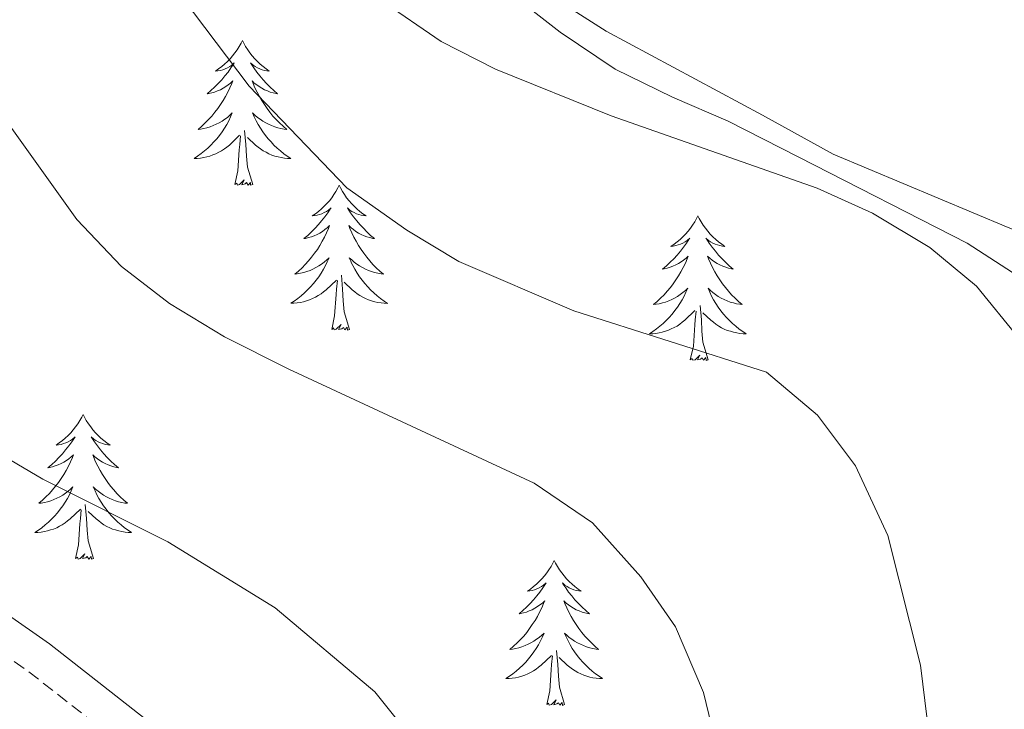
# Model space of a CAD drawing. Units: metres. Extents: x 572530 to 577017, y 4721477 to 4724496.
# Drawn here: x 575831 to 575912, y 4722193 to 4722250 of the extents above; entities that cross this region are included whole.
import ezdxf

# ---------------------------------------------------------------- set-up
doc = ezdxf.new("R2010")
doc.units = ezdxf.units.M
doc.header["$MEASUREMENT"] = 0
doc.linetypes.add('TRAZOSX2', pattern=[1.5, 1, -0.5])
for name, color, linetype, lineweight in [('Level 21', 19, 'Continuous', 0), ('Level 35', 92, 'Continuous', 0), ('Level 36', 19, 'Continuous', 40), ('Level 5', 36, 'Continuous', 0)]:
    doc.layers.add(name, color=color, linetype=linetype, lineweight=lineweight)

msp = doc.modelspace()

# ---------------------------------------------------------------- linework, layer by layer
at = {"layer": 'Level 21', "color": 19, "linetype": 'TRAZOSX2', "lineweight": 0}
msp.add_polyline3d([(575772.76, 4722234.56, 571.09), (575789.51, 4722227.73, 571.68), (575794.93, 4722225.34, 571.64), (575799.09, 4722223.32, 571.54), (575805.36, 4722219.48, 571.54), (575809.07, 4722216.13, 571.83), (575820.4, 4722204.35, 572), (575824.19, 4722201.1, 572.12), (575831.56, 4722195.95, 572.45), (575839.43, 4722189.78, 572.57), (575845.61, 4722183.75, 572.91), (575852.29, 4722176.31, 572.82), (575860.6, 4722167.83, 572.22), (575881.8, 4722146.22, 568.5), (575892.86, 4722134.78, 567.29), (575902.75, 4722123.58, 566.07)], dxfattribs=at)
at = {"layer": 'Level 21', "color": 19, "linetype": 'Continuous', "lineweight": 0}
msp.add_polyline3d([(575904.85, 4722125.51, 566.07), (575894.95, 4722136.71, 567.29), (575880.01, 4722152.12, 569.05), (575862.63, 4722169.82, 572.22), (575854.37, 4722178.26, 572.82), (575847.66, 4722185.72, 572.91), (575841.13, 4722192.07, 572.56), (575833.25, 4722198.24, 572.45), (575825.94, 4722203.35, 572.12), (575822.35, 4722206.43, 572), (575811.05, 4722218.18, 571.83), (575807.07, 4722221.77, 571.54), (575800.46, 4722225.82, 571.54), (575796.13, 4722227.93, 571.64), (575787.49, 4722231.7, 571.6)], dxfattribs=at)
at = {"layer": 'Level 35', "color": 92, "linetype": 'Continuous', "lineweight": 0, "ltscale": 0.5}
msp.add_polyline3d([(575781.65, 4722333.9, 552.99), (575790.34, 4722324.37, 555.72), (575797.59, 4722317.52, 556.53), (575811.91, 4722304.86, 556.63), (575837.61, 4722281.42, 556.63), (575847.17, 4722273.49, 557.24), (575853.24, 4722266.51, 557.24), (575870.59, 4722252.28, 557.24), (575875.28, 4722248.6, 556.94), (575879.8, 4722245.57, 556.94), (575884.51, 4722243.25, 556.94), (575889.09, 4722241.28, 556.64), (575894.92, 4722238.32, 556.02), (575908.76, 4722231.24, 555.72), (575912.96, 4722228.52, 555.56), (575919.43, 4722223.3, 554.85), (575924.75, 4722218.72, 554.81), (575929.05, 4722216.19, 554.81), (575934.5, 4722215.09, 554.81), (575940.53, 4722215.56, 554.81), (575955.46, 4722219.63, 554.81), (575961.97, 4722220.35, 554.81), (575969.22, 4722220.12, 555.11), (575974.61, 4722219.2, 555.72)], dxfattribs=at)
at = {"layer": 'Level 36', "color": 92, "linetype": 'Continuous', "lineweight": 0}
for points in [[(575941.002, 4722217.812, 548.66), (575936.912, 4722218.853, 548.81), (575933.203, 4722220.693, 548.96), (575927.484, 4722224.394, 549.27), (575921.705, 4722228.335, 551.09), (575917.275, 4722230.526, 552.12), (575912.136, 4722232.536, 552.91), (575897.728, 4722238.568, 553.22), (575891.908, 4722241.769, 553.22), (575879.06, 4722248.691, 551.98), (575873.551, 4722252.222, 551.39), (575869.522, 4722255.173, 551.27), (575858.204, 4722265.405, 551.85), (575848.886, 4722273.076, 552.76), (575825.731, 4722294.951, 553.23), (575817.843, 4722301.722, 553.06), (575806.305, 4722311.284, 552.4), (575792.618, 4722322.716, 552.3), (575789.019, 4722327.847, 552.3), (575785.87, 4722331.678, 551.86)], [(575849.13, 4722247.92, 0.01), (575849.02, 4722247.7, 0.01), (575848.86, 4722247.42, 0.01), (575848.69, 4722247.16, 0.01), (575848.51, 4722246.9, 0.01), (575848.32, 4722246.65, 0.01), (575848.11, 4722246.41, 0.01), (575847.89, 4722246.19, 0.01), (575847.66, 4722245.97, 0.01), (575847.42, 4722245.77, 0.01), (575847.17, 4722245.58, 0.01), (575846.91, 4722245.4, 0.01), (575847.11, 4722245.42, 0.01), (575847.31, 4722245.46, 0.01), (575847.51, 4722245.51, 0.01), (575847.71, 4722245.58, 0.01), (575847.9, 4722245.67, 0.01), (575848.08, 4722245.77, 0.01), (575848.25, 4722245.88, 0.01), (575848.46, 4722246.07, 0.01), (575848.41, 4722246, 0.01), (575848.18, 4722245.66, 0.01), (575847.94, 4722245.32, 0.01), (575847.68, 4722245, 0.01), (575847.42, 4722244.68, 0.01), (575847.14, 4722244.38, 0.01), (575846.84, 4722244.08, 0.01), (575846.54, 4722243.8, 0.01), (575846.23, 4722243.53, 0.01), (575846.35, 4722243.55, 0.01), (575846.6, 4722243.61, 0.01), (575846.84, 4722243.68, 0.01), (575847.08, 4722243.77, 0.01), (575847.31, 4722243.87, 0.01), (575847.53, 4722243.99, 0.01), (575847.75, 4722244.12, 0.01), (575847.95, 4722244.27, 0.01), (575848.15, 4722244.42, 0.01), (575848.34, 4722244.6, 0.01), (575848.25, 4722244.37, 0.01), (575848.09, 4722244.01, 0.01), (575847.92, 4722243.66, 0.01), (575847.74, 4722243.31, 0.01), (575847.54, 4722242.97, 0.01), (575847.33, 4722242.64, 0.01), (575847.1, 4722242.32, 0.01), (575846.86, 4722242.01, 0.01), (575846.61, 4722241.7, 0.01), (575846.34, 4722241.41, 0.01), (575846.07, 4722241.13, 0.01), (575845.78, 4722240.86, 0.01), (575845.49, 4722240.6, 0.01), (575845.68, 4722240.63, 0.01), (575845.95, 4722240.67, 0.01), (575846.21, 4722240.74, 0.01), (575846.47, 4722240.82, 0.01), (575846.73, 4722240.91, 0.01), (575846.97, 4722241.02, 0.01), (575847.22, 4722241.14, 0.01), (575847.45, 4722241.28, 0.01), (575847.67, 4722241.43, 0.01), (575847.89, 4722241.59, 0.01), (575848.1, 4722241.77, 0.01), (575848.29, 4722241.96, 0.01), (575848.15, 4722241.63, 0.01)], [(575849.13, 4722247.92, 0.01), (575849.24, 4722247.7, 0.01), (575849.39, 4722247.42, 0.01), (575849.56, 4722247.16, 0.01), (575849.74, 4722246.9, 0.01), (575849.94, 4722246.65, 0.01), (575850.14, 4722246.41, 0.01), (575850.36, 4722246.19, 0.01), (575850.59, 4722245.97, 0.01), (575850.83, 4722245.77, 0.01), (575851.08, 4722245.58, 0.01), (575851.34, 4722245.4, 0.01), (575851.14, 4722245.42, 0.01), (575850.94, 4722245.46, 0.01), (575850.74, 4722245.51, 0.01), (575850.55, 4722245.58, 0.01), (575850.36, 4722245.67, 0.01), (575850.18, 4722245.77, 0.01), (575850, 4722245.88, 0.01), (575849.8, 4722246.07, 0.01), (575849.84, 4722246, 0.01), (575850.07, 4722245.66, 0.01), (575850.31, 4722245.32, 0.01), (575850.57, 4722245, 0.01), (575850.84, 4722244.68, 0.01), (575851.12, 4722244.38, 0.01), (575851.41, 4722244.08, 0.01), (575851.71, 4722243.8, 0.01), (575852.02, 4722243.53, 0.01), (575851.9, 4722243.55, 0.01), (575851.66, 4722243.61, 0.01), (575851.41, 4722243.68, 0.01), (575851.18, 4722243.77, 0.01), (575850.95, 4722243.87, 0.01), (575850.72, 4722243.99, 0.01), (575850.51, 4722244.12, 0.01), (575850.3, 4722244.27, 0.01), (575850.1, 4722244.42, 0.01), (575849.92, 4722244.6, 0.01), (575850, 4722244.37, 0.01), (575850.16, 4722244.01, 0.01), (575850.33, 4722243.66, 0.01), (575850.52, 4722243.31, 0.01), (575850.72, 4722242.97, 0.01), (575850.93, 4722242.64, 0.01), (575851.16, 4722242.32, 0.01), (575851.39, 4722242.01, 0.01), (575851.64, 4722241.7, 0.01), (575851.91, 4722241.41, 0.01), (575852.18, 4722241.13, 0.01), (575852.47, 4722240.86, 0.01), (575852.77, 4722240.6, 0.01), (575852.57, 4722240.63, 0.01), (575852.3, 4722240.67, 0.01), (575852.04, 4722240.74, 0.01), (575851.78, 4722240.82, 0.01), (575851.53, 4722240.91, 0.01), (575851.28, 4722241.02, 0.01), (575851.04, 4722241.14, 0.01), (575850.8, 4722241.28, 0.01), (575850.58, 4722241.43, 0.01), (575850.36, 4722241.59, 0.01), (575850.16, 4722241.77, 0.01), (575849.96, 4722241.96, 0.01), (575850.1, 4722241.63, 0.01)], [(575848.15, 4722241.634, 0.01), (575848, 4722241.314, 0.01), (575847.83, 4722241.004, 0.01), (575847.64, 4722240.694, 0.01), (575847.45, 4722240.394, 0.01), (575847.24, 4722240.104, 0.01), (575847.009, 4722239.834, 0.01), (575846.779, 4722239.564, 0.01), (575846.529, 4722239.304, 0.01), (575846.269, 4722239.064, 0.01), (575845.999, 4722238.824, 0.01), (575845.729, 4722238.604, 0.01), (575845.439, 4722238.394, 0.01), (575845.149, 4722238.204, 0.01), (575845.409, 4722238.214, 0.01), (575845.679, 4722238.234, 0.01), (575845.939, 4722238.284, 0.01), (575846.199, 4722238.334, 0.01), (575846.449, 4722238.404, 0.01), (575846.699, 4722238.494, 0.01), (575846.939, 4722238.594, 0.01), (575847.179, 4722238.714, 0.01), (575847.409, 4722238.844, 0.01), (575847.639, 4722238.994, 0.01), (575847.849, 4722239.144, 0.01), (575848.049, 4722239.314, 0.01), (575848.899, 4722240.114, 0.01)], [(575850.1, 4722241.634, 0.01), (575850.26, 4722241.314, 0.01), (575850.43, 4722241.004, 0.01), (575850.61, 4722240.694, 0.01), (575850.809, 4722240.394, 0.01), (575851.019, 4722240.104, 0.01), (575851.239, 4722239.834, 0.01), (575851.479, 4722239.564, 0.01), (575851.719, 4722239.303, 0.01), (575851.979, 4722239.063, 0.01), (575852.249, 4722238.823, 0.01), (575852.529, 4722238.603, 0.01), (575852.819, 4722238.393, 0.01), (575853.109, 4722238.203, 0.01), (575852.839, 4722238.213, 0.01), (575852.579, 4722238.233, 0.01), (575852.319, 4722238.283, 0.01), (575852.059, 4722238.333, 0.01), (575851.799, 4722238.403, 0.01), (575851.549, 4722238.493, 0.01), (575851.309, 4722238.593, 0.01), (575851.069, 4722238.714, 0.01), (575850.839, 4722238.844, 0.01), (575850.619, 4722238.994, 0.01), (575850.409, 4722239.144, 0.01), (575850.199, 4722239.314, 0.01), (575849.539, 4722239.934, 0.01)], [(575849.98, 4722236.06, 0.01), (575849.55, 4722237.5, 0.01), (575849.46, 4722238.41, 0.01), (575849.41, 4722239.36, 0.01), (575849.31, 4722240.52, 0.01)], [(575848.51, 4722236.06, 0.01), (575848.75, 4722237.18, 0.01), (575848.87, 4722238.92, 0.01), (575848.91, 4722239.36, 0.01), (575848.98, 4722240.08, 0.01)], [(575849.98, 4722236.06, 0.01), (575849.8, 4722236, 0.01), (575849.78, 4722236.24, 0.01), (575849.6, 4722236.01, 0.01), (575849.47, 4722236.22, 0.01), (575849.35, 4722236.11, 0.01), (575849.08, 4722236.05, 0.01), (575849.28, 4722236.45, 0.01), (575848.89, 4722236.07, 0.01), (575848.71, 4722236.01, 0.01), (575848.66, 4722236.18, 0.01), (575848.51, 4722236.06, 0.01)], [(575857.09, 4722236, 0.01), (575856.98, 4722235.78, 0.01), (575856.82, 4722235.5, 0.01), (575856.65, 4722235.24, 0.01), (575856.47, 4722234.98, 0.01), (575856.28, 4722234.73, 0.01), (575856.07, 4722234.49, 0.01), (575855.85, 4722234.27, 0.01), (575855.62, 4722234.05, 0.01), (575855.38, 4722233.85, 0.01), (575855.13, 4722233.66, 0.01), (575854.87, 4722233.48, 0.01), (575855.07, 4722233.5, 0.01), (575855.27, 4722233.54, 0.01), (575855.47, 4722233.6, 0.01), (575855.67, 4722233.66, 0.01), (575855.86, 4722233.75, 0.01), (575856.04, 4722233.85, 0.01), (575856.21, 4722233.96, 0.01), (575856.42, 4722234.15, 0.01), (575856.37, 4722234.09, 0.01), (575856.14, 4722233.74, 0.01), (575855.9, 4722233.4, 0.01), (575855.64, 4722233.08, 0.01), (575855.38, 4722232.76, 0.01), (575855.1, 4722232.46, 0.01), (575854.8, 4722232.16, 0.01), (575854.5, 4722231.88, 0.01), (575854.19, 4722231.61, 0.01), (575854.31, 4722231.63, 0.01), (575854.56, 4722231.69, 0.01), (575854.8, 4722231.76, 0.01), (575855.04, 4722231.85, 0.01), (575855.27, 4722231.96, 0.01), (575855.49, 4722232.07, 0.01), (575855.71, 4722232.2, 0.01), (575855.91, 4722232.35, 0.01), (575856.11, 4722232.51, 0.01), (575856.3, 4722232.68, 0.01), (575856.21, 4722232.45, 0.01), (575856.05, 4722232.09, 0.01), (575855.88, 4722231.74, 0.01), (575855.7, 4722231.39, 0.01), (575855.5, 4722231.05, 0.01), (575855.29, 4722230.72, 0.01), (575855.06, 4722230.4, 0.01), (575854.82, 4722230.09, 0.01), (575854.57, 4722229.78, 0.01), (575854.3, 4722229.49, 0.01), (575854.03, 4722229.21, 0.01), (575853.74, 4722228.94, 0.01), (575853.45, 4722228.68, 0.01), (575853.64, 4722228.71, 0.01), (575853.91, 4722228.76, 0.01), (575854.17, 4722228.82, 0.01), (575854.43, 4722228.9, 0.01), (575854.69, 4722228.99, 0.01), (575854.93, 4722229.1, 0.01), (575855.18, 4722229.22, 0.01), (575855.41, 4722229.36, 0.01), (575855.63, 4722229.51, 0.01), (575855.85, 4722229.67, 0.01), (575856.06, 4722229.85, 0.01), (575856.25, 4722230.04, 0.01), (575856.11, 4722229.71, 0.01)], [(575857.09, 4722236, 0.01), (575857.2, 4722235.78, 0.01), (575857.35, 4722235.5, 0.01), (575857.52, 4722235.24, 0.01), (575857.7, 4722234.98, 0.01), (575857.9, 4722234.73, 0.01), (575858.1, 4722234.49, 0.01), (575858.32, 4722234.27, 0.01), (575858.55, 4722234.05, 0.01), (575858.79, 4722233.85, 0.01), (575859.04, 4722233.66, 0.01), (575859.3, 4722233.48, 0.01), (575859.1, 4722233.5, 0.01), (575858.9, 4722233.54, 0.01), (575858.7, 4722233.6, 0.01), (575858.51, 4722233.66, 0.01), (575858.32, 4722233.75, 0.01), (575858.14, 4722233.85, 0.01), (575857.96, 4722233.96, 0.01), (575857.76, 4722234.15, 0.01), (575857.8, 4722234.09, 0.01), (575858.03, 4722233.74, 0.01), (575858.27, 4722233.4, 0.01), (575858.53, 4722233.08, 0.01), (575858.8, 4722232.76, 0.01), (575859.08, 4722232.46, 0.01), (575859.37, 4722232.16, 0.01), (575859.67, 4722231.88, 0.01), (575859.98, 4722231.61, 0.01), (575859.86, 4722231.63, 0.01), (575859.62, 4722231.69, 0.01), (575859.37, 4722231.76, 0.01), (575859.14, 4722231.85, 0.01), (575858.91, 4722231.96, 0.01), (575858.68, 4722232.07, 0.01), (575858.47, 4722232.2, 0.01), (575858.26, 4722232.35, 0.01), (575858.06, 4722232.51, 0.01), (575857.88, 4722232.68, 0.01), (575857.96, 4722232.45, 0.01), (575858.12, 4722232.09, 0.01), (575858.29, 4722231.74, 0.01), (575858.48, 4722231.39, 0.01), (575858.68, 4722231.05, 0.01), (575858.89, 4722230.72, 0.01), (575859.12, 4722230.4, 0.01), (575859.35, 4722230.09, 0.01), (575859.6, 4722229.78, 0.01), (575859.87, 4722229.49, 0.01), (575860.14, 4722229.21, 0.01), (575860.43, 4722228.94, 0.01), (575860.73, 4722228.68, 0.01), (575860.53, 4722228.71, 0.01), (575860.26, 4722228.76, 0.01), (575860, 4722228.82, 0.01), (575859.74, 4722228.9, 0.01), (575859.49, 4722228.99, 0.01), (575859.24, 4722229.1, 0.01), (575859, 4722229.22, 0.01), (575858.76, 4722229.36, 0.01), (575858.54, 4722229.51, 0.01), (575858.32, 4722229.67, 0.01), (575858.12, 4722229.85, 0.01), (575857.92, 4722230.04, 0.01), (575858.06, 4722229.71, 0.01)], [(575886.6, 4722233.49, 0.01), (575886.49, 4722233.27, 0.01), (575886.34, 4722232.99, 0.01), (575886.17, 4722232.73, 0.01), (575885.99, 4722232.47, 0.01), (575885.79, 4722232.22, 0.01), (575885.58, 4722231.98, 0.01), (575885.37, 4722231.76, 0.01), (575885.14, 4722231.54, 0.01), (575884.9, 4722231.34, 0.01), (575884.64, 4722231.15, 0.01), (575884.38, 4722230.97, 0.01), (575884.58, 4722230.99, 0.01), (575884.79, 4722231.03, 0.01), (575884.99, 4722231.09, 0.01), (575885.18, 4722231.16, 0.01), (575885.37, 4722231.24, 0.01), (575885.55, 4722231.34, 0.01), (575885.72, 4722231.45, 0.01), (575885.93, 4722231.64, 0.01), (575885.89, 4722231.58, 0.01), (575885.66, 4722231.23, 0.01), (575885.42, 4722230.9, 0.01), (575885.16, 4722230.57, 0.01), (575884.89, 4722230.26, 0.01), (575884.61, 4722229.95, 0.01), (575884.32, 4722229.66, 0.01), (575884.02, 4722229.37, 0.01), (575883.7, 4722229.1, 0.01), (575883.83, 4722229.12, 0.01), (575884.07, 4722229.18, 0.01), (575884.32, 4722229.26, 0.01), (575884.55, 4722229.34, 0.01), (575884.78, 4722229.45, 0.01), (575885.01, 4722229.56, 0.01), (575885.22, 4722229.7, 0.01), (575885.43, 4722229.84, 0.01), (575885.63, 4722230, 0.01), (575885.81, 4722230.17, 0.01), (575885.72, 4722229.95, 0.01), (575885.57, 4722229.58, 0.01), (575885.4, 4722229.23, 0.01), (575885.21, 4722228.88, 0.01), (575885.01, 4722228.54, 0.01), (575884.8, 4722228.21, 0.01), (575884.57, 4722227.89, 0.01), (575884.34, 4722227.58, 0.01), (575884.08, 4722227.28, 0.01), (575883.82, 4722226.98, 0.01), (575883.54, 4722226.7, 0.01), (575883.26, 4722226.43, 0.01), (575882.96, 4722226.18, 0.01), (575883.16, 4722226.2, 0.01), (575883.42, 4722226.25, 0.01), (575883.69, 4722226.31, 0.01), (575883.95, 4722226.39, 0.01), (575884.2, 4722226.48, 0.01), (575884.45, 4722226.59, 0.01), (575884.69, 4722226.71, 0.01), (575884.92, 4722226.85, 0.01), (575885.15, 4722227, 0.01), (575885.36, 4722227.17, 0.01), (575885.57, 4722227.34, 0.01), (575885.77, 4722227.53, 0.01), (575885.62, 4722227.2, 0.01)], [(575886.6, 4722233.49, 0.01), (575886.71, 4722233.27, 0.01), (575886.87, 4722232.99, 0.01), (575887.04, 4722232.73, 0.01), (575887.22, 4722232.47, 0.01), (575887.41, 4722232.22, 0.01), (575887.62, 4722231.98, 0.01), (575887.84, 4722231.76, 0.01), (575888.07, 4722231.54, 0.01), (575888.31, 4722231.34, 0.01), (575888.56, 4722231.15, 0.01), (575888.82, 4722230.97, 0.01), (575888.62, 4722230.99, 0.01), (575888.42, 4722231.03, 0.01), (575888.22, 4722231.09, 0.01), (575888.02, 4722231.16, 0.01), (575887.83, 4722231.24, 0.01), (575887.65, 4722231.34, 0.01), (575887.48, 4722231.45, 0.01), (575887.27, 4722231.64, 0.01), (575887.32, 4722231.58, 0.01), (575887.54, 4722231.23, 0.01), (575887.79, 4722230.9, 0.01), (575888.04, 4722230.57, 0.01), (575888.31, 4722230.26, 0.01), (575888.59, 4722229.95, 0.01), (575888.88, 4722229.66, 0.01), (575889.19, 4722229.37, 0.01), (575889.5, 4722229.1, 0.01), (575889.38, 4722229.12, 0.01), (575889.13, 4722229.18, 0.01), (575888.89, 4722229.26, 0.01), (575888.65, 4722229.34, 0.01), (575888.42, 4722229.45, 0.01), (575888.2, 4722229.56, 0.01), (575887.98, 4722229.7, 0.01), (575887.78, 4722229.84, 0.01), (575887.58, 4722230, 0.01), (575887.39, 4722230.17, 0.01), (575887.48, 4722229.95, 0.01), (575887.64, 4722229.58, 0.01), (575887.81, 4722229.23, 0.01), (575887.99, 4722228.88, 0.01), (575888.19, 4722228.54, 0.01), (575888.4, 4722228.21, 0.01), (575888.63, 4722227.89, 0.01), (575888.87, 4722227.58, 0.01), (575889.12, 4722227.28, 0.01), (575889.38, 4722226.98, 0.01), (575889.66, 4722226.7, 0.01), (575889.95, 4722226.43, 0.01), (575890.24, 4722226.18, 0.01), (575890.05, 4722226.2, 0.01), (575889.78, 4722226.25, 0.01), (575889.52, 4722226.31, 0.01), (575889.26, 4722226.39, 0.01), (575889, 4722226.48, 0.01), (575888.76, 4722226.59, 0.01), (575888.51, 4722226.71, 0.01), (575888.28, 4722226.85, 0.01), (575888.06, 4722227, 0.01), (575887.84, 4722227.17, 0.01), (575887.63, 4722227.34, 0.01), (575887.44, 4722227.53, 0.01), (575887.58, 4722227.2, 0.01)], [(575856.107, 4722229.712, 0.01), (575855.957, 4722229.392, 0.01), (575855.787, 4722229.082, 0.01), (575855.597, 4722228.772, 0.01), (575855.407, 4722228.472, 0.01), (575855.197, 4722228.192, 0.01), (575854.967, 4722227.912, 0.01), (575854.737, 4722227.642, 0.01), (575854.487, 4722227.382, 0.01), (575854.227, 4722227.142, 0.01), (575853.957, 4722226.902, 0.01), (575853.687, 4722226.682, 0.01), (575853.397, 4722226.472, 0.01), (575853.107, 4722226.282, 0.01), (575853.367, 4722226.292, 0.01), (575853.637, 4722226.322, 0.01), (575853.897, 4722226.362, 0.01), (575854.157, 4722226.412, 0.01), (575854.407, 4722226.482, 0.01), (575854.657, 4722226.572, 0.01), (575854.897, 4722226.682, 0.01), (575855.137, 4722226.792, 0.01), (575855.367, 4722226.922, 0.01), (575855.597, 4722227.072, 0.01), (575855.807, 4722227.222, 0.01), (575856.007, 4722227.402, 0.01), (575856.857, 4722228.192, 0.01)], [(575858.057, 4722229.712, 0.01), (575858.217, 4722229.392, 0.01), (575858.387, 4722229.082, 0.01), (575858.567, 4722228.772, 0.01), (575858.767, 4722228.472, 0.01), (575858.977, 4722228.192, 0.01), (575859.197, 4722227.912, 0.01), (575859.437, 4722227.642, 0.01), (575859.677, 4722227.382, 0.01), (575859.937, 4722227.142, 0.01), (575860.207, 4722226.902, 0.01), (575860.486, 4722226.682, 0.01), (575860.776, 4722226.472, 0.01), (575861.066, 4722226.281, 0.01), (575860.796, 4722226.291, 0.01), (575860.536, 4722226.322, 0.01), (575860.276, 4722226.362, 0.01), (575860.016, 4722226.412, 0.01), (575859.756, 4722226.482, 0.01), (575859.506, 4722226.572, 0.01), (575859.266, 4722226.682, 0.01), (575859.027, 4722226.792, 0.01), (575858.797, 4722226.922, 0.01), (575858.577, 4722227.072, 0.01), (575858.367, 4722227.222, 0.01), (575858.157, 4722227.402, 0.01), (575857.497, 4722228.022, 0.01)], [(575856.47, 4722224.14, 0.01), (575856.71, 4722225.26, 0.01), (575856.83, 4722227, 0.01), (575856.87, 4722227.44, 0.01), (575856.94, 4722228.16, 0.01)], [(575857.94, 4722224.14, 0.01), (575857.51, 4722225.58, 0.01), (575857.42, 4722226.49, 0.01), (575857.37, 4722227.44, 0.01), (575857.27, 4722228.6, 0.01)], [(575885.616, 4722227.199, 0.01), (575885.466, 4722226.879, 0.01), (575885.296, 4722226.569, 0.01), (575885.116, 4722226.259, 0.01), (575884.916, 4722225.969, 0.01), (575884.705, 4722225.679, 0.01), (575884.485, 4722225.399, 0.01), (575884.245, 4722225.129, 0.01), (575884.005, 4722224.869, 0.01), (575883.745, 4722224.629, 0.01), (575883.475, 4722224.399, 0.01), (575883.195, 4722224.169, 0.01), (575882.905, 4722223.959, 0.01), (575882.615, 4722223.769, 0.01), (575882.885, 4722223.779, 0.01), (575883.145, 4722223.809, 0.01), (575883.405, 4722223.849, 0.01), (575883.665, 4722223.899, 0.01), (575883.925, 4722223.979, 0.01), (575884.175, 4722224.059, 0.01), (575884.415, 4722224.169, 0.01), (575884.655, 4722224.279, 0.01), (575884.885, 4722224.409, 0.01), (575885.105, 4722224.559, 0.01), (575885.315, 4722224.719, 0.01), (575885.525, 4722224.889, 0.01), (575886.365, 4722225.689, 0.01)], [(575887.576, 4722227.199, 0.01), (575887.726, 4722226.879, 0.01), (575887.896, 4722226.569, 0.01), (575888.085, 4722226.259, 0.01), (575888.275, 4722225.969, 0.01), (575888.485, 4722225.678, 0.01), (575888.715, 4722225.398, 0.01), (575888.945, 4722225.128, 0.01), (575889.195, 4722224.868, 0.01), (575889.455, 4722224.628, 0.01), (575889.715, 4722224.398, 0.01), (575889.995, 4722224.168, 0.01), (575890.295, 4722223.958, 0.01), (575890.585, 4722223.768, 0.01), (575890.325, 4722223.778, 0.01), (575890.055, 4722223.808, 0.01), (575889.795, 4722223.848, 0.01), (575889.535, 4722223.898, 0.01), (575889.285, 4722223.978, 0.01), (575889.025, 4722224.058, 0.01), (575888.775, 4722224.168, 0.01), (575888.545, 4722224.278, 0.01), (575888.315, 4722224.408, 0.01), (575888.085, 4722224.558, 0.01), (575887.875, 4722224.718, 0.01), (575887.675, 4722224.888, 0.01), (575887.015, 4722225.509, 0.01)], [(575887.45, 4722221.64, 0.01), (575887.02, 4722223.08, 0.01), (575886.93, 4722223.98, 0.01), (575886.89, 4722224.93, 0.01), (575886.78, 4722226.09, 0.01)], [(575885.98, 4722221.64, 0.01), (575886.23, 4722222.76, 0.01), (575886.34, 4722224.5, 0.01), (575886.39, 4722224.93, 0.01), (575886.45, 4722225.65, 0.01)], [(575857.94, 4722224.14, 0.01), (575857.76, 4722224.08, 0.01), (575857.74, 4722224.32, 0.01), (575857.56, 4722224.09, 0.01), (575857.43, 4722224.3, 0.01), (575857.31, 4722224.19, 0.01), (575857.04, 4722224.14, 0.01), (575857.24, 4722224.53, 0.01), (575856.85, 4722224.15, 0.01), (575856.67, 4722224.09, 0.01), (575856.62, 4722224.26, 0.01), (575856.47, 4722224.14, 0.01)], [(575887.45, 4722221.64, 0.01), (575887.28, 4722221.57, 0.01), (575887.26, 4722221.81, 0.01), (575887.07, 4722221.59, 0.01), (575886.95, 4722221.79, 0.01), (575886.83, 4722221.68, 0.01), (575886.56, 4722221.63, 0.01), (575886.75, 4722222.02, 0.01), (575886.37, 4722221.64, 0.01), (575886.18, 4722221.59, 0.01), (575886.14, 4722221.75, 0.01), (575885.98, 4722221.64, 0.01)], [(575836.02, 4722217.13, 0.01), (575835.91, 4722216.91, 0.01), (575835.75, 4722216.63, 0.01), (575835.58, 4722216.37, 0.01), (575835.4, 4722216.11, 0.01), (575835.21, 4722215.86, 0.01), (575835, 4722215.62, 0.01), (575834.78, 4722215.4, 0.01), (575834.55, 4722215.18, 0.01), (575834.31, 4722214.98, 0.01), (575834.06, 4722214.79, 0.01), (575833.8, 4722214.61, 0.01), (575834, 4722214.63, 0.01), (575834.2, 4722214.67, 0.01), (575834.4, 4722214.73, 0.01), (575834.6, 4722214.8, 0.01), (575834.79, 4722214.88, 0.01), (575834.97, 4722214.98, 0.01), (575835.14, 4722215.09, 0.01), (575835.35, 4722215.28, 0.01), (575835.31, 4722215.22, 0.01), (575835.08, 4722214.87, 0.01), (575834.83, 4722214.54, 0.01), (575834.58, 4722214.21, 0.01), (575834.31, 4722213.9, 0.01), (575834.03, 4722213.59, 0.01), (575833.74, 4722213.3, 0.01), (575833.43, 4722213.01, 0.01), (575833.12, 4722212.74, 0.01), (575833.24, 4722212.76, 0.01), (575833.49, 4722212.82, 0.01), (575833.73, 4722212.9, 0.01), (575833.97, 4722212.98, 0.01), (575834.2, 4722213.09, 0.01), (575834.42, 4722213.2, 0.01), (575834.64, 4722213.34, 0.01), (575834.84, 4722213.48, 0.01), (575835.04, 4722213.64, 0.01), (575835.23, 4722213.81, 0.01), (575835.14, 4722213.59, 0.01), (575834.98, 4722213.22, 0.01), (575834.81, 4722212.87, 0.01), (575834.63, 4722212.52, 0.01), (575834.43, 4722212.18, 0.01), (575834.22, 4722211.85, 0.01), (575833.99, 4722211.53, 0.01), (575833.75, 4722211.22, 0.01), (575833.5, 4722210.92, 0.01), (575833.24, 4722210.62, 0.01), (575832.96, 4722210.34, 0.01), (575832.67, 4722210.07, 0.01), (575832.38, 4722209.82, 0.01), (575832.57, 4722209.84, 0.01), (575832.84, 4722209.89, 0.01), (575833.1, 4722209.95, 0.01), (575833.36, 4722210.03, 0.01), (575833.62, 4722210.12, 0.01), (575833.86, 4722210.23, 0.01), (575834.11, 4722210.35, 0.01), (575834.34, 4722210.49, 0.01), (575834.56, 4722210.64, 0.01), (575834.78, 4722210.81, 0.01), (575834.99, 4722210.98, 0.01), (575835.18, 4722211.17, 0.01), (575835.04, 4722210.84, 0.01)], [(575836.02, 4722217.13, 0.01), (575836.13, 4722216.91, 0.01), (575836.28, 4722216.63, 0.01), (575836.45, 4722216.37, 0.01), (575836.64, 4722216.11, 0.01), (575836.83, 4722215.86, 0.01), (575837.04, 4722215.62, 0.01), (575837.25, 4722215.4, 0.01), (575837.48, 4722215.18, 0.01), (575837.72, 4722214.98, 0.01), (575837.98, 4722214.79, 0.01), (575838.24, 4722214.61, 0.01), (575838.04, 4722214.63, 0.01), (575837.83, 4722214.67, 0.01), (575837.63, 4722214.73, 0.01), (575837.44, 4722214.8, 0.01), (575837.25, 4722214.88, 0.01), (575837.07, 4722214.98, 0.01), (575836.9, 4722215.09, 0.01), (575836.69, 4722215.28, 0.01), (575836.73, 4722215.22, 0.01), (575836.96, 4722214.87, 0.01), (575837.2, 4722214.54, 0.01), (575837.46, 4722214.21, 0.01), (575837.73, 4722213.9, 0.01), (575838.01, 4722213.59, 0.01), (575838.3, 4722213.3, 0.01), (575838.6, 4722213.01, 0.01), (575838.92, 4722212.74, 0.01), (575838.79, 4722212.76, 0.01), (575838.55, 4722212.82, 0.01), (575838.3, 4722212.9, 0.01), (575838.07, 4722212.98, 0.01), (575837.84, 4722213.09, 0.01), (575837.61, 4722213.2, 0.01), (575837.4, 4722213.34, 0.01), (575837.19, 4722213.48, 0.01), (575836.99, 4722213.64, 0.01), (575836.81, 4722213.81, 0.01), (575836.9, 4722213.59, 0.01), (575837.05, 4722213.22, 0.01), (575837.22, 4722212.87, 0.01), (575837.41, 4722212.52, 0.01), (575837.61, 4722212.18, 0.01), (575837.82, 4722211.85, 0.01), (575838.05, 4722211.53, 0.01), (575838.28, 4722211.22, 0.01), (575838.54, 4722210.92, 0.01), (575838.8, 4722210.62, 0.01), (575839.08, 4722210.34, 0.01), (575839.36, 4722210.07, 0.01), (575839.66, 4722209.82, 0.01), (575839.46, 4722209.84, 0.01), (575839.2, 4722209.89, 0.01), (575838.93, 4722209.95, 0.01), (575838.67, 4722210.03, 0.01), (575838.42, 4722210.12, 0.01), (575838.17, 4722210.23, 0.01), (575837.93, 4722210.35, 0.01), (575837.7, 4722210.49, 0.01), (575837.47, 4722210.64, 0.01), (575837.26, 4722210.81, 0.01), (575837.05, 4722210.98, 0.01), (575836.85, 4722211.17, 0.01), (575837, 4722210.84, 0.01)], [(575835.044, 4722210.843, 0.01), (575834.894, 4722210.523, 0.01), (575834.724, 4722210.213, 0.01), (575834.534, 4722209.903, 0.01), (575834.344, 4722209.613, 0.01), (575834.134, 4722209.323, 0.01), (575833.904, 4722209.043, 0.01), (575833.674, 4722208.773, 0.01), (575833.424, 4722208.513, 0.01), (575833.164, 4722208.273, 0.01), (575832.904, 4722208.043, 0.01), (575832.624, 4722207.813, 0.01), (575832.334, 4722207.603, 0.01), (575832.044, 4722207.413, 0.01), (575832.304, 4722207.423, 0.01), (575832.574, 4722207.453, 0.01), (575832.834, 4722207.493, 0.01), (575833.094, 4722207.543, 0.01), (575833.344, 4722207.623, 0.01), (575833.594, 4722207.703, 0.01), (575833.844, 4722207.813, 0.01), (575834.074, 4722207.923, 0.01), (575834.304, 4722208.053, 0.01), (575834.534, 4722208.203, 0.01), (575834.744, 4722208.363, 0.01), (575834.944, 4722208.533, 0.01), (575835.794, 4722209.333, 0.01)], [(575837.004, 4722210.843, 0.01), (575837.154, 4722210.523, 0.01), (575837.324, 4722210.213, 0.01), (575837.504, 4722209.903, 0.01), (575837.704, 4722209.613, 0.01), (575837.914, 4722209.323, 0.01), (575838.134, 4722209.043, 0.01), (575838.374, 4722208.773, 0.01), (575838.614, 4722208.512, 0.01), (575838.874, 4722208.272, 0.01), (575839.143, 4722208.042, 0.01), (575839.423, 4722207.812, 0.01), (575839.713, 4722207.602, 0.01), (575840.003, 4722207.412, 0.01), (575839.733, 4722207.422, 0.01), (575839.473, 4722207.452, 0.01), (575839.213, 4722207.492, 0.01), (575838.953, 4722207.542, 0.01), (575838.693, 4722207.622, 0.01), (575838.443, 4722207.702, 0.01), (575838.203, 4722207.812, 0.01), (575837.963, 4722207.922, 0.01), (575837.734, 4722208.053, 0.01), (575837.514, 4722208.203, 0.01), (575837.304, 4722208.363, 0.01), (575837.094, 4722208.533, 0.01), (575836.444, 4722209.153, 0.01)], [(575836.87, 4722205.28, 0.01), (575836.44, 4722206.72, 0.01), (575836.35, 4722207.62, 0.01), (575836.3, 4722208.57, 0.01), (575836.2, 4722209.73, 0.01)], [(575835.4, 4722205.28, 0.01), (575835.64, 4722206.4, 0.01), (575835.76, 4722208.14, 0.01), (575835.8, 4722208.57, 0.01), (575835.87, 4722209.29, 0.01)], [(575836.87, 4722205.28, 0.01), (575836.7, 4722205.21, 0.01), (575836.68, 4722205.45, 0.01), (575836.49, 4722205.23, 0.01), (575836.36, 4722205.43, 0.01), (575836.24, 4722205.32, 0.01), (575835.97, 4722205.27, 0.01), (575836.17, 4722205.66, 0.01), (575835.78, 4722205.28, 0.01), (575835.6, 4722205.23, 0.01), (575835.56, 4722205.39, 0.01), (575835.4, 4722205.28, 0.01)], [(575874.78, 4722205.1, 0.01), (575874.67, 4722204.88, 0.01), (575874.52, 4722204.61, 0.01), (575874.35, 4722204.34, 0.01), (575874.17, 4722204.09, 0.01), (575873.97, 4722203.84, 0.01), (575873.77, 4722203.6, 0.01), (575873.55, 4722203.37, 0.01), (575873.32, 4722203.16, 0.01), (575873.08, 4722202.96, 0.01), (575872.83, 4722202.76, 0.01), (575872.57, 4722202.59, 0.01), (575872.77, 4722202.61, 0.01), (575872.97, 4722202.65, 0.01), (575873.17, 4722202.7, 0.01), (575873.36, 4722202.77, 0.01), (575873.55, 4722202.86, 0.01), (575873.73, 4722202.96, 0.01), (575873.91, 4722203.07, 0.01), (575874.11, 4722203.26, 0.01), (575874.07, 4722203.19, 0.01), (575873.84, 4722202.85, 0.01), (575873.6, 4722202.51, 0.01), (575873.34, 4722202.19, 0.01), (575873.07, 4722201.87, 0.01), (575872.79, 4722201.56, 0.01), (575872.5, 4722201.27, 0.01), (575872.2, 4722200.99, 0.01), (575871.89, 4722200.72, 0.01), (575872.01, 4722200.74, 0.01), (575872.26, 4722200.8, 0.01), (575872.5, 4722200.87, 0.01), (575872.73, 4722200.96, 0.01), (575872.96, 4722201.06, 0.01), (575873.19, 4722201.18, 0.01), (575873.4, 4722201.31, 0.01), (575873.61, 4722201.46, 0.01), (575873.81, 4722201.61, 0.01), (575874, 4722201.78, 0.01), (575873.91, 4722201.56, 0.01), (575873.75, 4722201.2, 0.01), (575873.58, 4722200.85, 0.01), (575873.4, 4722200.5, 0.01), (575873.2, 4722200.16, 0.01), (575872.98, 4722199.83, 0.01), (575872.76, 4722199.51, 0.01), (575872.52, 4722199.19, 0.01), (575872.27, 4722198.89, 0.01), (575872, 4722198.6, 0.01), (575871.73, 4722198.32, 0.01), (575871.44, 4722198.05, 0.01), (575871.14, 4722197.79, 0.01), (575871.34, 4722197.82, 0.01), (575871.61, 4722197.86, 0.01), (575871.87, 4722197.92, 0.01), (575872.13, 4722198, 0.01), (575872.38, 4722198.1, 0.01), (575872.63, 4722198.21, 0.01), (575872.87, 4722198.33, 0.01), (575873.11, 4722198.47, 0.01), (575873.33, 4722198.62, 0.01), (575873.55, 4722198.78, 0.01), (575873.75, 4722198.96, 0.01), (575873.95, 4722199.14, 0.01), (575873.81, 4722198.82, 0.01)], [(575874.78, 4722205.1, 0.01), (575874.9, 4722204.88, 0.01), (575875.05, 4722204.61, 0.01), (575875.22, 4722204.34, 0.01), (575875.4, 4722204.09, 0.01), (575875.59, 4722203.84, 0.01), (575875.8, 4722203.6, 0.01), (575876.02, 4722203.37, 0.01), (575876.25, 4722203.16, 0.01), (575876.49, 4722202.96, 0.01), (575876.74, 4722202.76, 0.01), (575877, 4722202.59, 0.01), (575876.8, 4722202.61, 0.01), (575876.6, 4722202.65, 0.01), (575876.4, 4722202.7, 0.01), (575876.2, 4722202.77, 0.01), (575876.02, 4722202.86, 0.01), (575875.84, 4722202.96, 0.01), (575875.66, 4722203.07, 0.01), (575875.46, 4722203.26, 0.01), (575875.5, 4722203.19, 0.01), (575875.73, 4722202.85, 0.01), (575875.97, 4722202.51, 0.01), (575876.23, 4722202.19, 0.01), (575876.49, 4722201.87, 0.01), (575876.77, 4722201.56, 0.01), (575877.07, 4722201.27, 0.01), (575877.37, 4722200.99, 0.01), (575877.68, 4722200.72, 0.01), (575877.56, 4722200.74, 0.01), (575877.31, 4722200.8, 0.01), (575877.07, 4722200.87, 0.01), (575876.83, 4722200.96, 0.01), (575876.6, 4722201.06, 0.01), (575876.38, 4722201.18, 0.01), (575876.16, 4722201.31, 0.01), (575875.96, 4722201.46, 0.01), (575875.76, 4722201.61, 0.01), (575875.57, 4722201.78, 0.01), (575875.66, 4722201.56, 0.01), (575875.82, 4722201.2, 0.01), (575875.99, 4722200.85, 0.01), (575876.17, 4722200.5, 0.01), (575876.37, 4722200.16, 0.01), (575876.58, 4722199.83, 0.01), (575876.81, 4722199.51, 0.01), (575877.05, 4722199.19, 0.01), (575877.3, 4722198.89, 0.01), (575877.57, 4722198.6, 0.01), (575877.84, 4722198.32, 0.01), (575878.13, 4722198.05, 0.01), (575878.42, 4722197.79, 0.01), (575878.23, 4722197.82, 0.01), (575877.96, 4722197.86, 0.01), (575877.7, 4722197.92, 0.01), (575877.44, 4722198, 0.01), (575877.18, 4722198.1, 0.01), (575876.94, 4722198.21, 0.01), (575876.7, 4722198.33, 0.01), (575876.46, 4722198.47, 0.01), (575876.24, 4722198.62, 0.01), (575876.02, 4722198.78, 0.01), (575875.82, 4722198.96, 0.01), (575875.62, 4722199.14, 0.01), (575875.76, 4722198.82, 0.01)], [(575873.811, 4722198.818, 0.01), (575873.65, 4722198.498, 0.01), (575873.48, 4722198.178, 0.01), (575873.3, 4722197.878, 0.01), (575873.1, 4722197.578, 0.01), (575872.89, 4722197.288, 0.01), (575872.67, 4722197.018, 0.01), (575872.44, 4722196.748, 0.01), (575872.19, 4722196.488, 0.01), (575871.93, 4722196.238, 0.01), (575871.66, 4722196.008, 0.01), (575871.38, 4722195.788, 0.01), (575871.09, 4722195.578, 0.01), (575870.8, 4722195.388, 0.01), (575871.07, 4722195.398, 0.01), (575871.33, 4722195.418, 0.01), (575871.59, 4722195.458, 0.01), (575871.85, 4722195.518, 0.01), (575872.11, 4722195.588, 0.01), (575872.36, 4722195.678, 0.01), (575872.6, 4722195.778, 0.01), (575872.84, 4722195.898, 0.01), (575873.07, 4722196.028, 0.01), (575873.29, 4722196.168, 0.01), (575873.5, 4722196.328, 0.01), (575873.71, 4722196.498, 0.01), (575874.56, 4722197.298, 0.01)], [(575875.76, 4722198.818, 0.01), (575875.92, 4722198.498, 0.01), (575876.08, 4722198.178, 0.01), (575876.27, 4722197.878, 0.01), (575876.46, 4722197.578, 0.01), (575876.68, 4722197.287, 0.01), (575876.9, 4722197.017, 0.01), (575877.13, 4722196.747, 0.01), (575877.38, 4722196.487, 0.01), (575877.64, 4722196.237, 0.01), (575877.91, 4722196.007, 0.01), (575878.18, 4722195.787, 0.01), (575878.47, 4722195.577, 0.01), (575878.76, 4722195.387, 0.01), (575878.5, 4722195.397, 0.01), (575878.24, 4722195.417, 0.01), (575877.97, 4722195.457, 0.01), (575877.72, 4722195.517, 0.01), (575877.46, 4722195.587, 0.01), (575877.21, 4722195.677, 0.01), (575876.97, 4722195.777, 0.01), (575876.73, 4722195.897, 0.01), (575876.5, 4722196.027, 0.01), (575876.28, 4722196.167, 0.01), (575876.06, 4722196.327, 0.01), (575875.86, 4722196.498, 0.01), (575875.2, 4722197.118, 0.01)], [(575875.64, 4722193.25, 0.01), (575875.21, 4722194.69, 0.01), (575875.12, 4722195.6, 0.01), (575875.07, 4722196.54, 0.01), (575874.97, 4722197.71, 0.01)], [(575874.16, 4722193.25, 0.01), (575874.41, 4722194.37, 0.01), (575874.52, 4722196.11, 0.01), (575874.57, 4722196.54, 0.01), (575874.63, 4722197.27, 0.01)], [(575875.64, 4722193.25, 0.01), (575875.46, 4722193.18, 0.01), (575875.44, 4722193.42, 0.01), (575875.25, 4722193.2, 0.01), (575875.13, 4722193.4, 0.01), (575875.01, 4722193.3, 0.01), (575874.74, 4722193.24, 0.01), (575874.94, 4722193.64, 0.01), (575874.55, 4722193.26, 0.01), (575874.36, 4722193.2, 0.01), (575874.32, 4722193.36, 0.01), (575874.16, 4722193.25, 0.01)]]:
    msp.add_polyline3d(points, dxfattribs=at)
at = {"layer": 'Level 5', "color": 36, "linetype": 'Continuous', "lineweight": 0}
for points in [[(575918.38, 4722154.39, 560.01), (575910.164, 4722170.002, 560.01), (575908.145, 4722174.582, 560.01), (575906.936, 4722179.933, 560.01), (575904.919, 4722196.504, 560.01), (575902.241, 4722207.156, 560.01), (575899.582, 4722212.916, 560.01), (575896.433, 4722217.087, 560.01), (575892.254, 4722220.608, 560.01), (575876.396, 4722225.67, 560.01), (575866.937, 4722229.721, 560.01), (575862.657, 4722232.292, 560.01), (575857.708, 4722235.793, 560.01), (575849.68, 4722244.164, 560.01), (575839.593, 4722257.556, 560.01)], [(575911.574, 4722123.388, 565.01), (575905.216, 4722132.849, 565.01), (575896.779, 4722146.321, 565.01), (575894.23, 4722150.722, 565.01), (575892.371, 4722155.362, 565.01), (575890.882, 4722160.473, 565.01), (575890.313, 4722165.604, 565.01), (575889.447, 4722182.315, 565.01), (575888.378, 4722188.806, 565.01), (575887.059, 4722194.256, 565.01), (575884.75, 4722199.657, 565.01), (575881.911, 4722203.767, 565.01), (575877.932, 4722208.218, 565.01), (575873.123, 4722211.489, 565.01), (575852.956, 4722220.872, 565.01), (575847.646, 4722223.533, 565.01), (575843.137, 4722226.263, 565.01), (575839.168, 4722229.304, 565.01), (575835.489, 4722233.185, 565.01), (575828.621, 4722242.776, 565.01), (575824.592, 4722247.147, 565.01), (575820.153, 4722251.118, 565.01)], [(575977.2, 4722199.52, 555.01), (575973.11, 4722195.12, 555.01), (575969.36, 4722191.8, 555.01), (575954.81, 4722183.48, 555.01), (575946.39, 4722176.99, 555.01), (575941.62, 4722175.41, 555.01), (575937.79, 4722176.08, 555.01), (575933.52, 4722178.81, 555.01), (575930.27, 4722182.61, 555.01), (575927.28, 4722187.46, 555.01), (575924.75, 4722192.63, 555.01), (575922.91, 4722197.5, 555.01), (575917.83, 4722213.06, 555.01), (575915.71, 4722218.62, 555.01), (575913.01, 4722223.42, 555.01), (575909.52, 4722227.7, 555.01), (575905.68, 4722230.89, 555.01), (575900.98, 4722233.7, 555.01), (575896.42, 4722235.76, 555.01), (575879.47, 4722241.72, 555.01), (575869.95, 4722245.55, 555.01), (575865.47, 4722247.85, 555.01), (575860.52, 4722251.26, 555.01)], [(575892.234, 4722119.71, 570.01), (575886.766, 4722129.781, 570.01), (575868.492, 4722156.505, 570.01), (575868.382, 4722157.045, 570.01), (575870.603, 4722158.815, 570.01), (575873.233, 4722163.115, 570.01), (575873.024, 4722167.065, 570.01), (575871.755, 4722172.276, 570.01), (575867.897, 4722182.207, 570.01), (575863.509, 4722189.928, 570.01), (575860.01, 4722194.309, 570.01), (575851.812, 4722201.22, 570.01), (575842.993, 4722206.642, 570.01), (575832.704, 4722211.803, 570.01), (575828.395, 4722214.344, 570.01), (575823.456, 4722217.705, 570.01), (575814.158, 4722225.076, 570.01), (575810.078, 4722227.967, 570.01), (575804.879, 4722231.088, 570.01), (575790.221, 4722238.47, 570.01), (575780.063, 4722244.472, 570.01)]]:
    msp.add_polyline3d(points, dxfattribs=at)

doc.saveas('drawing.dxf')
